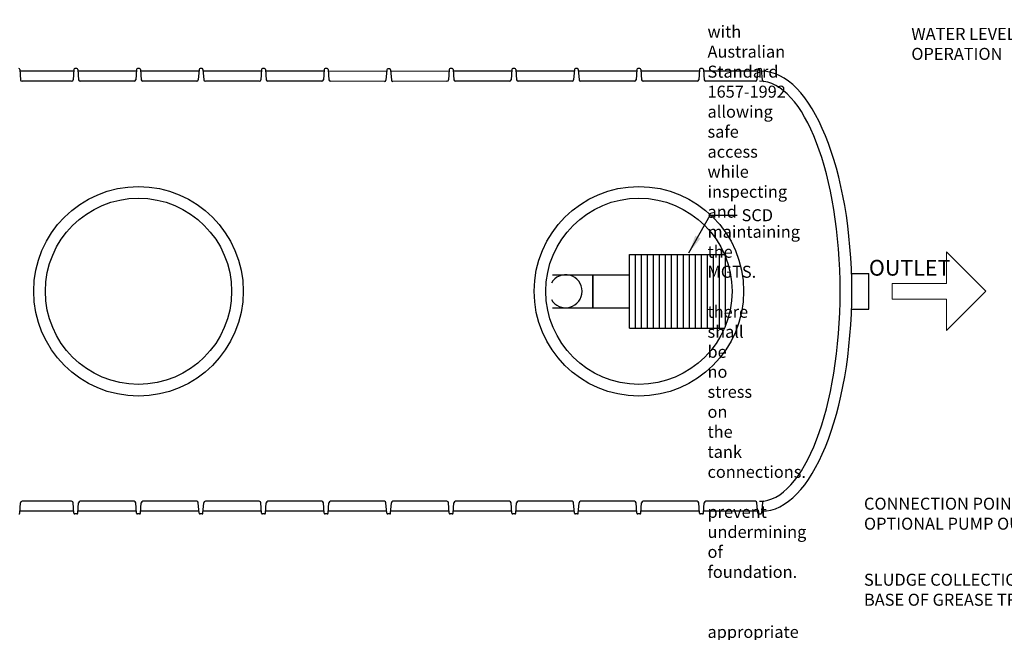
# Model space of a CAD drawing. Extents: x -86678 to -76663, y -13020 to 4543.
# Drawn here: x -84172 to -80889, y -265 to 1777 of the extents above; entities that cross this region are included whole.
import ezdxf

# ---------------------------------------------------------------- set-up
doc = ezdxf.new("R2010")
doc.units = 0
doc.header["$LTSCALE"] = 2
doc.layers.get('0').update_dxf_attribs({"linetype": 'CONTINUOUS'})
doc.styles.add('HALGAN', font='arial.ttf')
doc.styles.get("Standard").update_dxf_attribs({"font": 'isocp2.shx'})
doc.dimstyles.get("Standard").update_dxf_attribs({"dimtxt": 30, "dimasz": 50, "dimexe": 1, "dimexo": 2, "dimgap": 2, "dimtad": 1, "dimdec": 0, "dimzin": 0, "dimdsep": 46, "dimtxsty": 'Standard', "dimcen": 0, "dimclrd": 1, "dimclre": 1, "dimclrt": 2, "dimadec": 0, "dimazin": 0, "dimtfac": 1, "dimtdec": 0, "dimtmove": 2, "dimatfit": 3, "dimfxl": 1, "dimtolj": 1, "dimtzin": 0, "dimarcsym": 0})

msp = doc.modelspace()

# ---------------------------------------------------------------- linework, layer by layer
at = {"color": 1, "linetype": 'Continuous', "lineweight": 30, "ltscale": 0.05}
for p, q in [((-84171.8, 1610.7), (-84169.3, 1576.4)), ((-83990.9, 1610.7), (-83993.5, 1576.4)), ((-83981, 1613.7), (-83987.8, 1613.7)), ((-83977.8, 1610.7), (-83975.3, 1576.4)), ((-83782.3, 1610.7), (-83784.9, 1576.4)), ((-83772.4, 1613.7), (-83779.2, 1613.7)), ((-83769.3, 1610.7), (-83766.7, 1576.4)), ((-83573.8, 1610.7), (-83576.4, 1576.4)), ((-83563.9, 1613.7), (-83570.6, 1613.7)), ((-83560.7, 1610.7), (-83558.1, 1576.4)), ((-83365.2, 1610.7), (-83367.8, 1576.4)), ((-83355.3, 1613.7), (-83362.1, 1613.7)), ((-83352.2, 1610.7), (-83349.6, 1576.4)), ((-83156.7, 1610.7), (-83159.3, 1576.4)), ((-83146.8, 1613.7), (-83153.5, 1613.7)), ((-83143.6, 1610.7), (-83141.1, 1576.4)), ((-82948.1, 1609.9), (-82950.7, 1575.6)), ((-82938.2, 1612.8), (-82945, 1612.8)), ((-82935.1, 1609.9), (-82932.5, 1575.6)), ((-82739.6, 1610.7), (-82742.2, 1576.4)), ((-82729.7, 1613.7), (-82736.4, 1613.7)), ((-82726.5, 1610.7), (-82724, 1576.4)), ((-82531, 1610.7), (-82533.6, 1576.4)), ((-82521.1, 1613.7), (-82527.9, 1613.7)), ((-82518, 1610.7), (-82515.4, 1576.4)), ((-82322.5, 1610.7), (-82325.1, 1576.4)), ((-82312.6, 1613.7), (-82319.3, 1613.7)), ((-82309.4, 1610.7), (-82306.9, 1576.4)), ((-82113.9, 1610.7), (-82116.5, 1576.4)), ((-82104, 1613.7), (-82110.8, 1613.7)), ((-82100.9, 1610.7), (-82098.3, 1576.4)), ((-81905.4, 1610.7), (-81908, 1576.4)), ((-81895.5, 1613.7), (-81902.2, 1613.7)), ((-81892.3, 1610.7), (-81889.7, 1576.4)), ((-81711.4, 1610.7), (-81714, 1576.4)), ((-81708.2, 1613.7), (-81701.5, 1613.7)), ((-81695.7, 1575.5), (-81698.3, 1610.7)), ((-83991.4, 1604.6), (-84171.4, 1604.6)), ((-83782.8, 1604.6), (-83977.4, 1604.6)), ((-83574.2, 1604.6), (-83768.8, 1604.6)), ((-83365.7, 1604.6), (-83560.3, 1604.6)), ((-83157.2, 1604.6), (-83351.7, 1604.6)), ((-82948.6, 1603.8), (-83143.2, 1604.6)), ((-82740.1, 1604.6), (-82934.6, 1603.8)), ((-82531.5, 1604.6), (-82726.1, 1604.6)), ((-82323, 1604.6), (-82517.5, 1604.6)), ((-82114.4, 1604.6), (-82309, 1604.6)), ((-81905.8, 1604.6), (-82100.4, 1604.6)), ((-81711.9, 1604.6), (-81891.9, 1604.6)), ((-83998.7, 1571.6), (-84164, 1571.6)), ((-83790.2, 1571.6), (-83970, 1571.6)), ((-83581.6, 1571.6), (-83761.5, 1571.6)), ((-83373.1, 1571.6), (-83552.9, 1571.6)), ((-83164.5, 1571.6), (-83344.4, 1571.6)), ((-82956, 1570.7), (-83135.8, 1571.6)), ((-82747.4, 1571.6), (-82927.3, 1570.7)), ((-82538.9, 1571.6), (-82718.7, 1571.6)), ((-82330.3, 1571.6), (-82510.2, 1571.6)), ((-82121.8, 1571.6), (-82301.6, 1571.6)), ((-81913.2, 1571.6), (-82093.1, 1571.6)), ((-81719.2, 1571.6), (-81884.5, 1571.6)), ((-82138.3, 994.1), (-81822.2, 994.1)), ((-82138.3, 749.1), (-82138.3, 994.1)), ((-82118.3, 749.1), (-82118.3, 994.1)), ((-82098.3, 749.1), (-82098.3, 994.1)), ((-82078.3, 749.1), (-82078.3, 994.1)), ((-82058.3, 749.1), (-82058.3, 994.1)), ((-82038.3, 749.1), (-82038.3, 994.1)), ((-82018.3, 749.1), (-82018.3, 994.1)), ((-81998.3, 749.1), (-81998.3, 994.1)), ((-81978.3, 749.1), (-81978.3, 994.1)), ((-81958.3, 749.1), (-81958.3, 994.1)), ((-81938.3, 749.1), (-81938.3, 994.1)), ((-81918.3, 749.1), (-81918.3, 994.1)), ((-81898.3, 749.1), (-81898.3, 994.1)), ((-81878.3, 749.1), (-81878.3, 994.1)), ((-81858.3, 749.1), (-81858.3, 994.1)), ((-81838.3, 749.1), (-81838.3, 994.1)), ((-81818.3, 758.7), (-81818.3, 984.5)), ((-82138.3, 749.1), (-81822.2, 749.1)), ((-84171.8, 132.5), (-84169.3, 166.8)), ((-83998.7, 171.7), (-84164, 171.7)), ((-83990.9, 132.5), (-83993.5, 166.8)), ((-83977.8, 132.5), (-83975.3, 166.8)), ((-83790.2, 171.7), (-83970, 171.7)), ((-83782.3, 132.5), (-83784.9, 166.8)), ((-83769.3, 132.5), (-83766.7, 166.8)), ((-83581.6, 171.7), (-83761.5, 171.7)), ((-83573.8, 132.5), (-83576.4, 166.8)), ((-83560.7, 132.5), (-83558.1, 166.8)), ((-83373.1, 171.7), (-83552.9, 171.7)), ((-83365.2, 132.5), (-83367.8, 166.8)), ((-83352.2, 132.5), (-83349.6, 166.8)), ((-83164.5, 171.7), (-83344.4, 171.7)), ((-83156.7, 132.5), (-83159.3, 166.8)), ((-83143.6, 132.5), (-83141.1, 166.8)), ((-82956, 171.7), (-83135.8, 171.7)), ((-82948.1, 132.5), (-82950.7, 166.8)), ((-82935.1, 132.5), (-82932.5, 166.8)), ((-82747.4, 171.7), (-82927.3, 171.7)), ((-82739.6, 132.5), (-82742.2, 166.8)), ((-82726.5, 132.5), (-82724, 166.8)), ((-82538.9, 171.7), (-82718.7, 171.7)), ((-82531, 132.5), (-82533.6, 166.8)), ((-82518, 132.5), (-82515.4, 166.8)), ((-82330.3, 171.7), (-82510.2, 171.7)), ((-82322.5, 132.5), (-82325.1, 166.8)), ((-82309.4, 132.5), (-82306.9, 166.8)), ((-82121.8, 171.7), (-82301.6, 171.7)), ((-82113.9, 132.5), (-82116.5, 166.8)), ((-82100.9, 132.5), (-82098.3, 166.8)), ((-81913.2, 171.7), (-82093.1, 171.7)), ((-81905.4, 132.5), (-81908, 166.8)), ((-81892.3, 132.5), (-81889.7, 166.8)), ((-81719.2, 171.7), (-81884.5, 171.7)), ((-81711.4, 132.5), (-81714, 166.8)), ((-81695.7, 167.8), (-81698.3, 132.5)), ((-83991.4, 138.6), (-84171.4, 138.6)), ((-83782.8, 138.6), (-83977.4, 138.6)), ((-83574.2, 138.6), (-83768.8, 138.6)), ((-83365.7, 138.6), (-83560.3, 138.6)), ((-83157.2, 138.6), (-83351.7, 138.6)), ((-82948.6, 138.6), (-83143.2, 138.6)), ((-82740.1, 138.6), (-82934.6, 138.6)), ((-82531.5, 138.6), (-82726.1, 138.6)), ((-82323, 138.6), (-82517.5, 138.6)), ((-82114.4, 138.6), (-82309, 138.6)), ((-81905.8, 138.6), (-82100.4, 138.6)), ((-81711.9, 138.6), (-81891.9, 138.6)), ((-83981, 129.6), (-83987.8, 129.6)), ((-83772.4, 129.6), (-83779.2, 129.6)), ((-83563.9, 129.6), (-83570.6, 129.6)), ((-83355.3, 129.6), (-83362.1, 129.6)), ((-83146.8, 129.6), (-83153.5, 129.6)), ((-82938.2, 129.6), (-82945, 129.6)), ((-82729.7, 129.6), (-82736.4, 129.6)), ((-82521.1, 129.6), (-82527.9, 129.6)), ((-82312.6, 129.6), (-82319.3, 129.6)), ((-82104, 129.6), (-82110.8, 129.6)), ((-81895.5, 129.6), (-81902.2, 129.6)), ((-81708.2, 129.6), (-81701.5, 129.6))]:
    msp.add_line(p, q, dxfattribs=at)
at = {"color": 1, "linetype": 'Continuous', "lineweight": 30, "ltscale": 0.05, "extrusion": (-1, 3.06162e-16, 0)}
for p, q in [((-82395.4, 926.6), (-82138.3, 926.6)), ((-82260.7, 926.6), (-82260.7, 816.6)), ((-82260.7, 816.6), (-82260.7, 926.6)), ((-82395.4, 816.6), (-82138.3, 816.6))]:
    msp.add_line(p, q, dxfattribs=at)
at = {"color": 1, "linetype": 'Continuous', "lineweight": 30, "ltscale": 0.05, "extrusion": (2.44929e-16, 1, 0)}
for p, q in [((-81398.5, 931.3), (-81341.1, 931.3)), ((-81341.1, 811.9), (-81341.1, 931.3)), ((-81398.5, 811.9), (-81341.1, 811.9))]:
    msp.add_line(p, q, dxfattribs=at)
at = {"linetype": 'Continuous', "lineweight": 15}
msp.add_lwpolyline([(-81081.6, 740.4), (-80950.4, 871.6), (-81081.6, 1002.9), (-81081.6, 897.9), (-81263.4, 897.9), (-81263.4, 845.4), (-81081.6, 845.4)], close=True, dxfattribs=at)
at = {"color": 1, "linetype": 'Continuous', "lineweight": 30, "ltscale": 0.05}
for centre, radius in [((-83775.8, 871.6), 349.2), ((-82107.4, 871.6), 349.2), ((-83775.8, 871.6), 310.4), ((-82107.4, 871.6), 310.4)]:
    msp.add_circle(centre, radius, dxfattribs=at)
for centre, radius, start, end in [((-84175, 1610.5), 3.16, 4.2892, 90), ((-83987.8, 1610.5), 3.16, 90, 175.7108), ((-83981, 1610.5), 3.16, 4.2892, 90), ((-83779.2, 1610.5), 3.16, 90, 175.7108), ((-83772.4, 1610.5), 3.16, 4.2892, 90), ((-83570.6, 1610.5), 3.16, 90, 175.7108), ((-83563.9, 1610.5), 3.16, 4.2892, 90), ((-83362.1, 1610.5), 3.16, 90, 175.7108), ((-83355.3, 1610.5), 3.16, 4.2892, 90), ((-83153.5, 1610.5), 3.16, 90, 175.7108), ((-83146.8, 1610.5), 3.16, 4.2892, 90), ((-82945, 1609.7), 3.16, 90, 175.7108), ((-82938.2, 1609.7), 3.16, 4.2892, 90), ((-82736.4, 1610.5), 3.16, 90, 175.7108), ((-82729.7, 1610.5), 3.16, 4.2892, 90), ((-82527.9, 1610.5), 3.16, 90, 175.7108), ((-82521.1, 1610.5), 3.16, 4.2892, 90), ((-82319.3, 1610.5), 3.16, 90, 175.7108), ((-82312.6, 1610.5), 3.16, 4.2892, 90), ((-82110.8, 1610.5), 3.16, 90, 175.7108), ((-82104, 1610.5), 3.16, 4.2892, 90), ((-81902.2, 1610.5), 3.16, 90, 175.7108), ((-81895.5, 1610.5), 3.16, 4.2892, 90), ((-81708.2, 1610.5), 3.16, 90, 175.7108), ((-81701.5, 1610.5), 3.16, 4.2892, 90), ((-84164, 1576.8), 5.26, 184.2892, 270), ((-83998.7, 1576.8), 5.26, 270, 355.7108), ((-83970, 1576.8), 5.26, 184.2892, 270), ((-83790.2, 1576.8), 5.26, 270, 355.7108), ((-83761.5, 1576.8), 5.26, 184.2892, 270), ((-83581.6, 1576.8), 5.26, 270, 355.7108), ((-83552.9, 1576.8), 5.26, 184.2892, 270), ((-83373.1, 1576.8), 5.26, 270, 355.7108), ((-83344.4, 1576.8), 5.26, 184.2892, 270), ((-83164.5, 1576.8), 5.26, 270, 355.7108), ((-83135.8, 1576.8), 5.26, 184.2892, 270), ((-82747.4, 1576.8), 5.26, 270, 355.7108), ((-82718.7, 1576.8), 5.26, 184.2892, 270), ((-82538.9, 1576.8), 5.26, 270, 355.7108), ((-82510.2, 1576.8), 5.26, 184.2892, 270), ((-82330.3, 1576.8), 5.26, 270, 355.7108), ((-82301.6, 1576.8), 5.26, 184.2892, 270), ((-82121.8, 1576.8), 5.26, 270, 355.7108), ((-82093.1, 1576.8), 5.26, 184.2892, 270), ((-81913.2, 1576.8), 5.26, 270, 355.7108), ((-81884.5, 1576.8), 5.26, 184.2892, 270), ((-81719.2, 1576.8), 5.26, 270, 355.7108), ((-82956, 1576), 5.26, 270, 355.7108), ((-82927.3, 1576), 5.26, 184.2892, 270), ((-81690.4, 1575.9), 5.26, 184.2892, 262.3909), ((-82351.5, 871.6), 55, 209.7461, 150.2539), ((-84164, 166.4), 5.26, 90, 175.7108), ((-83998.7, 166.4), 5.26, 4.2892, 90), ((-83970, 166.4), 5.26, 90, 175.7108), ((-83790.2, 166.4), 5.26, 4.2892, 90), ((-83761.5, 166.4), 5.26, 90, 175.7108), ((-83581.6, 166.4), 5.26, 4.2892, 90), ((-83552.9, 166.4), 5.26, 90, 175.7108), ((-83373.1, 166.4), 5.26, 4.2892, 90), ((-83344.4, 166.4), 5.26, 90, 175.7108), ((-83164.5, 166.4), 5.26, 4.2892, 90), ((-83135.8, 166.4), 5.26, 90, 175.7108), ((-82956, 166.4), 5.26, 4.2892, 90), ((-82927.3, 166.4), 5.26, 90, 175.7108), ((-82747.4, 166.4), 5.26, 4.2892, 90), ((-82718.7, 166.4), 5.26, 90, 175.7108), ((-82538.9, 166.4), 5.26, 4.2892, 90), ((-82510.2, 166.4), 5.26, 90, 175.7108), ((-82330.3, 166.4), 5.26, 4.2892, 90), ((-82301.6, 166.4), 5.26, 90, 175.7108), ((-82121.8, 166.4), 5.26, 4.2892, 90), ((-82093.1, 166.4), 5.26, 90, 175.7108), ((-81913.2, 166.4), 5.26, 4.2892, 90), ((-81884.5, 166.4), 5.26, 90, 175.7108), ((-81719.2, 166.4), 5.26, 4.2892, 90), ((-81690.4, 167.4), 5.26, 97.6091, 175.7108), ((-84175, 132.7), 3.16, 270, 355.7108), ((-83987.8, 132.7), 3.16, 184.2892, 270), ((-83981, 132.7), 3.16, 270, 355.7108), ((-83779.2, 132.7), 3.16, 184.2892, 270), ((-83772.4, 132.7), 3.16, 270, 355.7108), ((-83570.6, 132.7), 3.16, 184.2892, 270), ((-83563.9, 132.7), 3.16, 270, 355.7108), ((-83362.1, 132.7), 3.16, 184.2892, 270), ((-83355.3, 132.7), 3.16, 270, 355.7108), ((-83153.5, 132.7), 3.16, 184.2892, 270), ((-83146.8, 132.7), 3.16, 270, 355.7108), ((-82945, 132.7), 3.16, 184.2892, 270), ((-82938.2, 132.7), 3.16, 270, 355.7108), ((-82736.4, 132.7), 3.16, 184.2892, 270), ((-82729.7, 132.7), 3.16, 270, 355.7108), ((-82527.9, 132.7), 3.16, 184.2892, 270), ((-82521.1, 132.7), 3.16, 270, 355.7108), ((-82319.3, 132.7), 3.16, 184.2892, 270), ((-82312.6, 132.7), 3.16, 270, 355.7108), ((-82110.8, 132.7), 3.16, 184.2892, 270), ((-82104, 132.7), 3.16, 270, 355.7108), ((-81902.2, 132.7), 3.16, 184.2892, 270), ((-81895.5, 132.7), 3.16, 270, 355.7108), ((-81708.2, 132.7), 3.16, 184.2892, 270), ((-81701.5, 132.7), 3.16, 270, 355.7108)]:
    msp.add_arc(centre, radius, start, end, dxfattribs=at)
for centre, major_axis, ratio in [((-81697.9, 871.6), (0, 733), 0.409727), ((-81704.9, 871.6), (0, 699.9), 0.383459)]:
    msp.add_ellipse(centre, major_axis=major_axis, ratio=ratio, start_param=3.141593, end_param=6.283185, dxfattribs=at)

# ---------------------------------------------------------------- texts
at = {"linetype": 'Continuous', "lineweight": 15, "style": 'HALGAN'}
msp.add_text('SCD', height=40, dxfattribs=at).set_placement((-81765.1, 1105))
at = {"linetype": 'Continuous', "lineweight": 15}
msp.add_text('OUTLET', height=52.5, dxfattribs=at).set_placement((-81340.6, 923.6))
at = {"linetype": 'Continuous', "lineweight": 15, "char_height": 40, "attachment_point": 1, "style": 'HALGAN'}
for s, width, heights, insert in [("\\pi-120,l120,t120;1.^I{\\LGeneral\\P\\pi-200,l240,t240;}1.1.^ITank constructed from Polyethylene.\\P1.2.^IThe MGTS is to be installed in a location that will not cause a nuisance, obstruct fire access, cannot be vandalised or be damaged by vehicles. \\P1.3.^IThe MGTS must have ease of access to pumpout point for maintenance. \\P1.4.^IA hose tap fitted with RPZD backflow protection (as per AS/NZS 3500) must be installed within 5 metres of the grease trap for maintenance and cleaning.\\P1.5.^INon standard installations require Halgan approval.\\P\\pi-120,l120,t120;2.^I{\\LInstallation above ground\\P\\pi-200,l240,t240;}2.1.^IThe MGTS is to be supported on a 100mm thick concrete pad.\\P2.2.^IA stand is available for S Series models if required.\\P2.3.^IAny maintenance platform must be installed in accordance with Australian Standard 1657-1992 allowing safe access while inspecting and maintaining the MGTS.\\P2.4.^IAll pipes connecting to the MGTS shall be fully supported; there shall be no stress on the tank connections.\\P2.5.^IAll stormwater must be diverted away from the MGTS to prevent undermining of foundation.\\P\\pi-120,l120,t120;3.^I{\\LInstallation below ground\\P\\pi-200,l240,t240;}3.1.^IAll connections to the MGTS shall be in accordance with the appropriate authorities.\\P3.2.^IAny excavation exceeding 1.5 metres in depth shall comply with the construction safety acts and regulations before backfilling. \\P3.3.^IThe MGTS must be filled with water prior to backfilling.\\P3.4.^IRiser heights greater than 900mm require Halgan approval.\\P\\pi-120,l120,t120;4.^I{\\LExcavation dimensions\\P\\pi-200,l240,t240;}4.1.^IThe excavated hole width shall be kept as narrow as practicable. The depth shall not be greater than 150mm more than the required depth.\\P4.2.^I75mm clearance is required at the sides of tank.\\P\\pi-120,l120,t120;5.^I{\\LOver excavation}\\P\\pi-200,l240,t240;5.1.^IWhere an excavation has been made deeper than required, the excess depth shall be filled either with 4:1 sand cement compacted to achieve 98% compaction or concrete.\\P\\pi-120,l120,t120;6.^I{\\LBedding/Backfill}\\P\\pi-200,l240,t240;6.1.^IThe bedding/backfill material shall be Blue Metal granular material up to 10mm diameter.\\P6.2.^IThe bedding/backfill shall be minimum 75mm thick.\\P6.3.^IThe bedding/backfill shall be thoroughly compacted by tampering at 300 mm layers.\\P6.4.^IThe bedding/backfill material shall encase the whole tank.\\P6.5.^IForeign material such as builder's waste, bricks, and concrete shall not be used as backfill.\\P6.6.^IThe backfill shall be compacted to restore the excavated hole as near as practicable to the normal ground.\\P\\pi0,l0,tz;7.   {\\L Water Charged Ground}\\P\\pi-200,l240,t240;7.1        Installation in areas subject to flooding & groundwater is only permitted when the level of water does not exceed the height of the middle of the tank.\\P7.2        In areas of heavy, clay-like soils, the installation is only permitted when there is sufficient drainage underneath the body of the tank.", 1720.163, [8171.1], (-86678.7, 4357.3)), ('WATER LEVEL DURING NORMAL OPERATION', 832.457, [0], (-81199.2, 1749.4)), ('CONNECTION POINT FOR OPTIONAL PUMP OUT LINE  ', 814.096, [0], (-81357, 183.7)), ('SLUDGE COLLECTION CHANNEL IN BASE OF GREASE TRAP', 932.52, [0], (-81357, -69.7))]:
    msp.add_mtext_dynamic_manual_height_columns(s, width=width, gutter_width=25, heights=heights, dxfattribs=dict(at, insert=insert))

# ---------------------------------------------------------------- leaders
at = {"linetype": 'Continuous', "lineweight": 15}
msp.add_leader([(-81940.5, 999.9), (-81869.4, 1125), (-81780, 1125)], dimstyle='Standard', override={"dimasz": 60, "dimclrd": 2, "dimadec": 2}, dxfattribs=at)

doc.saveas('drawing.dxf')
